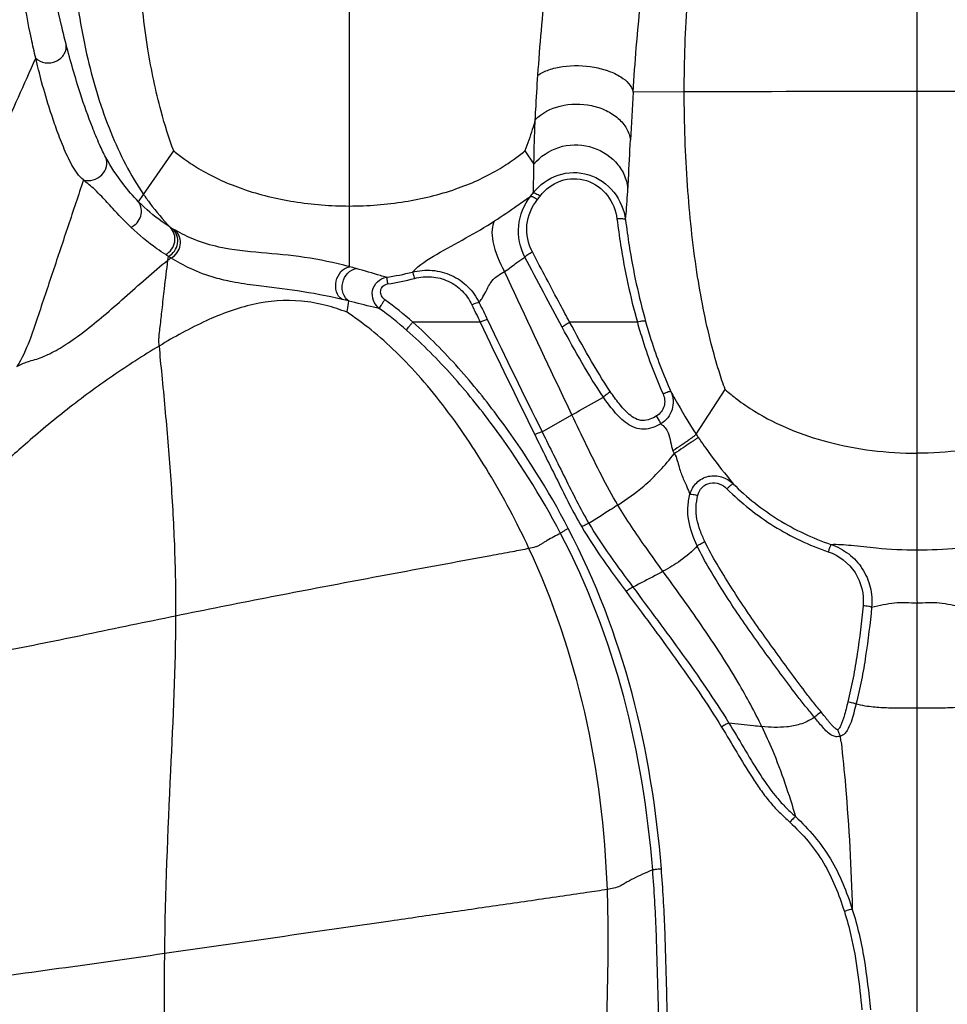
# Model space of a CAD drawing. Units: millimetres. Extents: x 0 to 297, y 0 to 210.
# Drawn here: x 63 to 68, y 159 to 164 of the extents above; entities that cross this region are included whole.
import ezdxf

# ---------------------------------------------------------------- set-up
doc = ezdxf.new("R2010")
doc.units = ezdxf.units.MM
doc.header["$LTSCALE"] = 16.335
doc.layers.add('DTM_AXIS', color=7, linetype='CONTINUOUS')

msp = doc.modelspace()

# ---------------------------------------------------------------- linework, layer by layer
at = {"layer": 'DTM_AXIS', "color": 7, "linetype": 'Continuous'}
for p, q in [((67.85536, 161.33381), (67.85533, 167.5463)), ((64.60243, 162.95633), (64.60243, 167.25171)), ((66.5217, 163.9575), (66.22837, 163.95674)), ((63.42373, 163.36995), (63.59645, 163.61979)), ((65.6084, 163.61979), (65.66025, 163.54392)), ((63.39463, 163.32895), (63.42373, 163.36995)), ((63.56279, 162.99308), (63.5658, 163.01563)), ((65.35181, 162.63879), (64.9657, 162.63879)), ((66.2527, 162.63879), (65.86479, 162.63879)), ((66.58954, 161.9971), (66.75619, 162.25256)), ((65.70738, 162.0097), (65.87807, 162.10751)), ((67.85536, 157.48463), (67.85536, 161.03109))]:
    msp.add_line(p, q, dxfattribs=at)
for centre, radius, start, end in [((86.30683, 162.70647), 20.11735, 176.436845, 177.220016), ((67.94805, -220.32023), 384.28038, 90.0138197, 90.2126672), ((67.76267, -220.32023), 384.28038, 89.7873328, 89.9861803), ((64.63651, 164.1614), 1.28559, 321.40916, 322.51902), ((64.6317, 164.17623), 1.34029, 321.45442, 322.56195), ((64.05576, 163.95365), 0.908, 238.12408, 239.23372), ((64.05684, 163.95547), 0.91012, 239.23382, 240.29282), ((64.98623, 165.26334), 2.65892, 237.30244, 237.70935), ((64.08161, 162.28609), 0.87694, 124.80917, 126.2727), ((64.59304, 164.63992), 1.92186, 237.68982, 238.2249), ((63.74498, 159.718), 3.34993, 74.46271, 75.16953), ((64.61047, 164.30054), 1.41944, 278.25599, 284.40734), ((64.61031, 164.30703), 1.46439, 278.29868, 284.46451), ((63.44544, 158.028), 4.87023, 76.2958, 76.76156), ((112.30443, 185.06134), 52.03191, 205.406068, 205.52713), ((111.75288, 184.91535), 51.42773, 205.530772, 205.652793), ((115.50685, 186.60412), 55.58656, 205.539626, 206.278226), ((118.07104, 187.96251), 58.4423, 205.6641402, 206.3642263), ((68.26959, 163.09243), 2.00558, 213.10271, 213.73508), ((60.1442, 159.39046), 7.32497, 6.617677, 6.870692)]:
    msp.add_arc(centre, radius, start, end, dxfattribs=at)
for points, knots in [([(66.5217, 163.9575), (66.5217, 164.13577), (66.5335, 164.47871), (66.58394, 164.95712), (66.65185, 165.30731), (66.71476, 165.52668), (66.74339, 165.61234), (66.75619, 165.64673)], [0, 0, 0, 0, 0.3122294, 0.6004284, 0.8418799, 0.9357293, 1, 1, 1, 1]), ([(63.00025, 165.0958), (63.00025, 164.93432), (63.01646, 164.61578), (63.09144, 164.15519), (63.21893, 163.73423), (63.34773, 163.48083), (63.42373, 163.36995)], [0, 0, 0, 0, 0.2691628, 0.5305157, 0.7759416, 1, 1, 1, 1]), ([(63.59645, 163.61979), (63.56765, 163.69385), (63.50794, 163.88582), (63.43871, 164.224), (63.3928, 164.64225), (63.38181, 164.94148), (63.38181, 165.09656)], [0, 0, 0, 0, 0.1590032, 0.4013993, 0.6896789, 1, 1, 1, 1]), ([(65.68298, 164.05347), (65.69483, 164.22455), (65.72463, 164.57322), (65.76851, 164.92058), (65.79741, 165.09663)], [0, 0, 0, 0, 0.4901112, 1, 1, 1, 1]), ([(66.22837, 163.95674), (66.23376, 164.04163), (66.25962, 164.40075), (66.30129, 164.75933), (66.3518, 165.0297)], [0, 0, 0, 0, 0.2362248, 1, 1, 1, 1]), ([(62.9793, 164.23105), (62.97008, 164.2666), (62.93962, 164.38873), (62.9129, 164.51177), (62.89555, 164.5992)], [0, 0, 0, 0, 0.2917644, 1, 1, 1, 1]), ([(62.80506, 164.15081), (62.79631, 164.18781), (62.768, 164.31409), (62.74454, 164.44143), (62.73009, 164.53167)], [0, 0, 0, 0, 0.2937813, 1, 1, 1, 1]), ([(62.80506, 164.15081), (62.81923, 164.13671), (62.85989, 164.11841), (62.91391, 164.12719), (62.94976, 164.15035), (62.9759, 164.18087), (62.9827, 164.21246), (62.9793, 164.23105)], [0, 0, 0, 0, 0.2466562, 0.5093302, 0.6404819, 0.7667804, 1, 1, 1, 1]), ([(63.20676, 163.5818), (63.19379, 163.60597), (63.16688, 163.66326), (63.11707, 163.78423), (63.05014, 163.97523), (63.00415, 164.13534), (62.9793, 164.23105)], [0, 0, 0, 0, 0.1194513, 0.2752424, 0.569489, 1, 1, 1, 1]), ([(62.38004, 163.27433), (62.44321, 163.32561), (62.49145, 163.44659), (62.55772, 163.59321), (62.62363, 163.74232), (62.70612, 163.92783), (62.77208, 164.07651), (62.80506, 164.15081)], [0, 0, 0, 0, 0.2501591, 0.3751326, 0.5001061, 0.750053, 1, 1, 1, 1]), ([(63.07875, 163.45336), (63.06518, 163.46467), (63.04021, 163.49133), (63.00146, 163.55569), (62.96269, 163.64312), (62.92263, 163.74752), (62.88056, 163.87148), (62.84126, 164.00479), (62.81572, 164.10575), (62.80506, 164.15081)], [0, 0, 0, 0, 0.0700402, 0.1433226, 0.2971028, 0.4488206, 0.5869446, 0.8162953, 1, 1, 1, 1]), ([(65.68298, 164.05347), (65.7021, 164.06662), (65.74865, 164.08801), (65.85702, 164.11204), (65.97539, 164.10918), (66.08726, 164.08025), (66.16954, 164.04301), (66.22171, 163.99336), (66.22837, 163.95674)], [0, 0, 0, 0, 0.1147154, 0.2495958, 0.5467525, 0.6896577, 0.8159859, 1, 1, 1, 1]), ([(65.66797, 163.79827), (65.66887, 163.81751), (65.67308, 163.90262), (65.67842, 163.98767), (65.68298, 164.05347)], [0, 0, 0, 0, 0.2260127, 1, 1, 1, 1]), ([(66.75619, 162.25256), (66.74337, 162.28737), (66.71474, 162.37412), (66.65184, 162.59632), (66.58402, 162.95058), (66.53362, 163.43311), (66.5217, 163.77848), (66.5217, 163.9575)], [0, 0, 0, 0, 0.0643899, 0.1585023, 0.4007207, 0.6892356, 1, 1, 1, 1]), ([(65.66797, 163.79827), (65.70543, 163.83737), (65.81369, 163.89145), (65.96174, 163.89234), (66.07371, 163.85528), (66.14366, 163.81041), (66.19361, 163.75185), (66.21021, 163.70507), (66.21316, 163.68218)], [0, 0, 0, 0, 0.246921, 0.520548, 0.6548842, 0.7803429, 0.8947823, 1, 1, 1, 1]), ([(65.66797, 163.79827), (65.66252, 163.7794), (65.64434, 163.71937), (65.62402, 163.65995), (65.6084, 163.61979)], [0, 0, 0, 0, 0.3130114, 1, 1, 1, 1]), ([(65.66025, 163.54392), (65.66093, 163.57889), (65.66205, 163.66371), (65.66561, 163.74847), (65.66797, 163.79827)], [0, 0, 0, 0, 0.4122464, 1, 1, 1, 1]), ([(65.66025, 163.54392), (65.69608, 163.5885), (65.79933, 163.65684), (65.98148, 163.66118), (66.11439, 163.58397), (66.17921, 163.48827), (66.19535, 163.43322), (66.19881, 163.40557)], [0, 0, 0, 0, 0.2486615, 0.5040604, 0.7555038, 0.8788208, 1, 1, 1, 1]), ([(66.19881, 163.40557), (66.19989, 163.42324), (66.20528, 163.51541), (66.2095, 163.60764), (66.21316, 163.68218)], [0, 0, 0, 0, 0.1917474, 1, 1, 1, 1]), ([(63.07875, 163.45336), (63.09662, 163.44843), (63.13648, 163.44949), (63.18662, 163.479), (63.21612, 163.52802), (63.21358, 163.5662), (63.20676, 163.5818)], [0, 0, 0, 0, 0.2538647, 0.5159239, 0.7669506, 1, 1, 1, 1]), ([(63.39463, 163.32895), (63.36297, 163.36112), (63.29409, 163.44094), (63.23519, 163.52884), (63.20676, 163.5818)], [0, 0, 0, 0, 0.4288232, 1, 1, 1, 1]), ([(63.59645, 163.61979), (63.61643, 163.60296), (63.66648, 163.56501), (63.7934, 163.48238), (64.00097, 163.38976), (64.28924, 163.3205), (64.49622, 163.30421), (64.60243, 163.30421)], [0, 0, 0, 0, 0.0729888, 0.1752577, 0.422715, 0.703266, 1, 1, 1, 1]), ([(64.60243, 163.30421), (64.70863, 163.30421), (64.91562, 163.3205), (65.20388, 163.38976), (65.41145, 163.48238), (65.53838, 163.56501), (65.58843, 163.60296), (65.6084, 163.61979)], [0, 0, 0, 0, 0.296734, 0.577285, 0.8247423, 0.9270112, 1, 1, 1, 1]), ([(65.6567, 163.37912), (65.65706, 163.38958), (65.65866, 163.44451), (65.65939, 163.49945), (65.66025, 163.54392)], [0, 0, 0, 0, 0.190465, 1, 1, 1, 1]), ([(65.6567, 163.37912), (65.69247, 163.42505), (65.79273, 163.49923), (65.97977, 163.50165), (66.13108, 163.39474), (66.17744, 163.28113), (66.18489, 163.22379)], [0, 0, 0, 0, 0.2500351, 0.5014023, 0.7516543, 1, 1, 1, 1]), ([(63.07875, 163.45336), (63.04949, 163.36573), (62.99093, 163.19047), (62.90328, 162.92753), (62.8294, 162.7076), (62.76884, 162.52333), (62.72581, 162.43054), (62.69752, 162.38407)], [0, 0, 0, 0, 0.2439145, 0.4878289, 0.7317434, 0.8563687, 1, 1, 1, 1]), ([(63.35093, 163.18255), (63.31429, 163.21739), (63.25853, 163.27623), (63.19155, 163.35023), (63.13727, 163.40573), (63.10038, 163.4352), (63.07875, 163.45336)], [0, 0, 0, 0, 0.3946513, 0.6321233, 0.7794522, 1, 1, 1, 1]), ([(65.69591, 163.36146), (65.72559, 163.40022), (65.80908, 163.4638), (65.9671, 163.46567), (66.09237, 163.37321), (66.12977, 163.27799), (66.13582, 163.23016)], [0, 0, 0, 0, 0.2499507, 0.5027182, 0.7531894, 1, 1, 1, 1]), ([(63.42373, 163.36995), (63.43538, 163.35296), (63.48229, 163.28742), (63.5346, 163.22573), (63.57626, 163.18258)], [0, 0, 0, 0, 0.2556642, 1, 1, 1, 1]), ([(65.43489, 163.21846), (65.47882, 163.24654), (65.54695, 163.29461), (65.61501, 163.34277), (65.64135, 163.35951)], [0, 0, 0, 0, 0.6255418, 1, 1, 1, 1]), ([(65.60841, 163.01131), (65.58049, 163.06564), (65.5539, 163.19234), (65.60366, 163.31209), (65.64135, 163.35951)], [0, 0, 0, 0, 0.502098, 1, 1, 1, 1]), ([(65.64135, 163.35951), (65.64302, 163.36029), (65.64846, 163.35937), (65.66156, 163.3539), (65.67235, 163.3467), (65.67996, 163.34105)], [0, 0, 0, 0, 0.127149, 0.3466974, 1, 1, 1, 1]), ([(65.6567, 163.37912), (65.65836, 163.37996), (65.66386, 163.3792), (65.67717, 163.374), (65.68816, 163.36699), (65.69591, 163.36146)], [0, 0, 0, 0, 0.1278229, 0.3475094, 1, 1, 1, 1]), ([(66.18489, 163.22379), (66.18605, 163.23514), (66.19174, 163.29564), (66.19579, 163.35629), (66.19881, 163.40557)], [0, 0, 0, 0, 0.1876235, 1, 1, 1, 1]), ([(63.35093, 163.18255), (63.36414, 163.1885), (63.38827, 163.20635), (63.40986, 163.24537), (63.41327, 163.28955), (63.40256, 163.3172), (63.39463, 163.32895)], [0, 0, 0, 0, 0.2522449, 0.5039375, 0.7532374, 1, 1, 1, 1]), ([(63.57626, 163.18258), (63.56048, 163.19239), (63.49566, 163.23556), (63.43621, 163.2867), (63.39463, 163.32895)], [0, 0, 0, 0, 0.2386526, 1, 1, 1, 1]), ([(65.65127, 163.04112), (65.6268, 163.08754), (65.60372, 163.19708), (65.6473, 163.30004), (65.67996, 163.34105)], [0, 0, 0, 0, 0.5001999, 1, 1, 1, 1]), ([(64.96365, 162.92574), (65.00227, 162.96808), (65.16438, 163.06488), (65.3272, 163.14959), (65.43489, 163.21846)], [0, 0, 0, 0, 0.3095307, 1, 1, 1, 1]), ([(65.43489, 163.21846), (65.42569, 163.20405), (65.41649, 163.16303), (65.42793, 163.06188), (65.46183, 162.98256), (65.49111, 162.92876)], [0, 0, 0, 0, 0.1686626, 0.3958284, 1, 1, 1, 1]), ([(66.18489, 163.22379), (66.1843, 163.22581), (66.1785, 163.22918), (66.16225, 163.23199), (66.14691, 163.23145), (66.13582, 163.23016)], [0, 0, 0, 0, 0.1235086, 0.3426101, 1, 1, 1, 1]), ([(66.13582, 163.23016), (66.14209, 163.18055), (66.17041, 162.98154), (66.21203, 162.78424), (66.2527, 162.63879)], [0, 0, 0, 0, 0.2487348, 1, 1, 1, 1]), ([(66.18489, 163.22379), (66.19109, 163.175), (66.21908, 162.97923), (66.2602, 162.78518), (66.30041, 162.64215)], [0, 0, 0, 0, 0.2487303, 1, 1, 1, 1]), ([(63.54987, 163.02577), (63.53294, 163.03665), (63.46262, 163.08355), (63.39758, 163.13818), (63.35093, 163.18255)], [0, 0, 0, 0, 0.2381153, 1, 1, 1, 1]), ([(63.54987, 163.02577), (63.56326, 163.03303), (63.58704, 163.05403), (63.60507, 163.09758), (63.60237, 163.14446), (63.5866, 163.17169), (63.57626, 163.18258)], [0, 0, 0, 0, 0.2512472, 0.50262, 0.7523653, 1, 1, 1, 1]), ([(63.5658, 163.01563), (63.57929, 163.02293), (63.60321, 163.04414), (63.62116, 163.08812), (63.61805, 163.13534), (63.60184, 163.16261), (63.59128, 163.17344)], [0, 0, 0, 0, 0.2511793, 0.5025526, 0.7523353, 1, 1, 1, 1]), ([(63.58101, 163.0061), (63.59462, 163.01343), (63.61876, 163.03482), (63.63671, 163.07924), (63.63324, 163.12685), (63.61659, 163.15418), (63.60582, 163.16497)], [0, 0, 0, 0, 0.2511169, 0.5025035, 0.7523242, 1, 1, 1, 1]), ([(64.60243, 162.95633), (64.51756, 162.97877), (64.3499, 163.01421), (64.09872, 163.03634), (63.8854, 163.0561), (63.72111, 163.10564), (63.64073, 163.14505), (63.60582, 163.16497)], [0, 0, 0, 0, 0.25709, 0.5001937, 0.738722, 0.8822826, 1, 1, 1, 1]), ([(65.60841, 163.01131), (65.6127, 163.01713), (65.62713, 163.02772), (65.64208, 163.03657), (65.65127, 163.04112)], [0, 0, 0, 0, 0.4133346, 1, 1, 1, 1]), ([(65.86479, 162.63879), (65.84667, 162.67226), (65.77487, 162.80604), (65.70432, 162.94048), (65.65127, 163.04112)], [0, 0, 0, 0, 0.2506513, 1, 1, 1, 1]), ([(62.69752, 162.38407), (62.71682, 162.39519), (62.75043, 162.41129), (62.80056, 162.42344), (62.84319, 162.43848), (62.90431, 162.46587), (62.98605, 162.51417), (63.08898, 162.58824), (63.19946, 162.67863), (63.31638, 162.781), (63.43651, 162.88903), (63.51906, 162.961), (63.56279, 162.99308)], [0, 0, 0, 0, 0.062607, 0.1036411, 0.1447594, 0.1894913, 0.2916843, 0.4108882, 0.545674, 0.6927546, 0.847575, 1, 1, 1, 1]), ([(63.51251, 162.50196), (63.51165, 162.51617), (63.51046, 162.53861), (63.51393, 162.57556), (63.52055, 162.63059), (63.53013, 162.71765), (63.54447, 162.84446), (63.55562, 162.93883), (63.56279, 162.99308)], [0, 0, 0, 0, 0.0864629, 0.1359415, 0.225111, 0.4230705, 0.6677036, 1, 1, 1, 1]), ([(64.56074, 162.76881), (64.47618, 162.78867), (64.31285, 162.82029), (64.10137, 162.84271), (63.94378, 162.86556), (63.81666, 162.89499), (63.69788, 162.93866), (63.61683, 162.98392), (63.58101, 163.0061)], [0, 0, 0, 0, 0.2565574, 0.4905392, 0.628063, 0.7265546, 0.8755457, 1, 1, 1, 1]), ([(65.49111, 162.92876), (65.50482, 162.93659), (65.52892, 162.95355), (65.56555, 162.98431), (65.59244, 163.00198), (65.60841, 163.01131)], [0, 0, 0, 0, 0.3300667, 0.613294, 1, 1, 1, 1]), ([(64.56074, 162.76881), (64.5297, 162.78825), (64.50712, 162.87906), (64.56559, 162.95041), (64.60243, 162.95633)], [0, 0, 0, 0, 0.4953845, 1, 1, 1, 1]), ([(64.59924, 162.75958), (64.58392, 162.76956), (64.56628, 162.7952), (64.55996, 162.83378), (64.56401, 162.87508), (64.58741, 162.92137), (64.62395, 162.94276), (64.64231, 162.94551)], [0, 0, 0, 0, 0.2346084, 0.3642207, 0.4984029, 0.7617945, 1, 1, 1, 1]), ([(64.81429, 162.89581), (64.80287, 162.89905), (64.74553, 162.91559), (64.68836, 162.93271), (64.64231, 162.94551)], [0, 0, 0, 0, 0.1990636, 1, 1, 1, 1]), ([(64.96365, 162.92574), (65.00058, 162.93503), (65.07798, 162.94186), (65.19045, 162.91282), (65.28562, 162.84689), (65.33028, 162.78402), (65.34687, 162.75022)], [0, 0, 0, 0, 0.2513551, 0.5020577, 0.7515333, 1, 1, 1, 1]), ([(64.96365, 162.92574), (64.96462, 162.92468), (64.96617, 162.92057), (64.97072, 162.90861), (64.97379, 162.89743), (64.97608, 162.88906)], [0, 0, 0, 0, 0.1113237, 0.3291003, 1, 1, 1, 1]), ([(65.34687, 162.75022), (65.35215, 162.7585), (65.36523, 162.77889), (65.38969, 162.81995), (65.41678, 162.88436), (65.46509, 162.91388), (65.49111, 162.92876)], [0, 0, 0, 0, 0.1259419, 0.3107526, 0.615338, 1, 1, 1, 1]), ([(65.87807, 162.10751), (65.8513, 162.16358), (65.72155, 162.43697), (65.5931, 162.71097), (65.49111, 162.92876)], [0, 0, 0, 0, 0.205297, 1, 1, 1, 1]), ([(64.77585, 162.71594), (64.76038, 162.72759), (64.73552, 162.76022), (64.72998, 162.82087), (64.75873, 162.87464), (64.79551, 162.89277), (64.81429, 162.89581)], [0, 0, 0, 0, 0.2520691, 0.5034208, 0.7522778, 1, 1, 1, 1]), ([(64.80581, 162.76672), (64.79776, 162.77251), (64.78441, 162.78828), (64.77896, 162.81883), (64.79254, 162.84744), (64.81186, 162.85654), (64.82167, 162.85797)], [0, 0, 0, 0, 0.251747, 0.5002246, 0.7481295, 1, 1, 1, 1]), ([(64.81429, 162.89581), (64.81621, 162.89205), (64.81765, 162.87893), (64.82034, 162.86651), (64.82167, 162.85797)], [0, 0, 0, 0, 0.3279847, 1, 1, 1, 1]), ([(64.97608, 162.88906), (65.00784, 162.89726), (65.07448, 162.90365), (65.17152, 162.87897), (65.25308, 162.82171), (65.29069, 162.76719), (65.30453, 162.73805)], [0, 0, 0, 0, 0.2516685, 0.5029683, 0.7524904, 1, 1, 1, 1]), ([(64.58943, 162.69578), (64.54991, 162.71006), (64.46463, 162.73889), (64.28455, 162.77188), (64.04531, 162.75201), (63.77217, 162.65033), (63.59969, 162.55418), (63.51251, 162.50196)], [0, 0, 0, 0, 0.1107828, 0.2369222, 0.4803053, 0.7320748, 1, 1, 1, 1]), ([(64.58943, 162.69578), (64.58996, 162.70023), (64.59277, 162.72156), (64.59649, 162.74277), (64.59924, 162.75958)], [0, 0, 0, 0, 0.2081023, 1, 1, 1, 1]), ([(64.77585, 162.71594), (64.76406, 162.7187), (64.70509, 162.73285), (64.64639, 162.74809), (64.59924, 162.75958)], [0, 0, 0, 0, 0.1996923, 1, 1, 1, 1]), ([(64.77585, 162.71594), (64.7755, 162.71821), (64.77893, 162.72483), (64.78465, 162.73606), (64.79435, 162.75083), (64.80176, 162.76132), (64.80581, 162.76672)], [0, 0, 0, 0, 0.1162529, 0.3472063, 0.6584212, 1, 1, 1, 1]), ([(65.34687, 162.75022), (65.34148, 162.75138), (65.3265, 162.74676), (65.31296, 162.74188), (65.30453, 162.73805)], [0, 0, 0, 0, 0.3732341, 1, 1, 1, 1]), ([(65.63176, 161.34212), (65.56256, 161.49109), (65.41175, 161.77551), (65.19078, 162.1036), (65.00031, 162.33446), (64.85803, 162.483), (64.72134, 162.60244), (64.62972, 162.66783), (64.58943, 162.69578)], [0, 0, 0, 0, 0.2852627, 0.5579839, 0.6853425, 0.8046632, 0.9148431, 1, 1, 1, 1]), ([(64.932, 162.59163), (64.9317, 162.59384), (64.93557, 162.60014), (64.94205, 162.61057), (64.95291, 162.62423), (64.96119, 162.63385), (64.9657, 162.63879)], [0, 0, 0, 0, 0.1150541, 0.3446535, 0.6559306, 1, 1, 1, 1]), ([(65.85693, 161.45719), (65.74226, 161.67705), (65.54353, 161.9937), (65.23261, 162.37992), (65.05861, 162.5571), (64.9657, 162.63879)], [0, 0, 0, 0, 0.5004217, 0.7503158, 1, 1, 1, 1]), ([(65.39418, 162.65144), (65.38876, 162.65248), (65.37383, 162.64764), (65.36026, 162.64267), (65.35181, 162.63879)], [0, 0, 0, 0, 0.3722767, 1, 1, 1, 1]), ([(65.82218, 162.60923), (65.82647, 162.61481), (65.84092, 162.6251), (65.85564, 162.63404), (65.86479, 162.63879)], [0, 0, 0, 0, 0.405674, 1, 1, 1, 1]), ([(66.09745, 162.24139), (66.05407, 162.30488), (65.97544, 162.437), (65.90128, 162.57139), (65.86479, 162.63879)], [0, 0, 0, 0, 0.5007941, 1, 1, 1, 1]), ([(66.30041, 162.64215), (66.2996, 162.64376), (66.2934, 162.64513), (66.28363, 162.64485), (66.26899, 162.64278), (66.2584, 162.64032), (66.2527, 162.63879)], [0, 0, 0, 0, 0.1108921, 0.3281175, 0.6373948, 1, 1, 1, 1]), ([(66.2527, 162.63879), (66.26248, 162.60382), (66.30393, 162.46417), (66.35497, 162.32722), (66.4, 162.22755)], [0, 0, 0, 0, 0.2492608, 1, 1, 1, 1]), ([(66.30041, 162.64215), (66.31003, 162.60793), (66.35079, 162.47131), (66.40094, 162.33735), (66.44517, 162.23988)], [0, 0, 0, 0, 0.2492571, 1, 1, 1, 1]), ([(65.81247, 161.42883), (65.69916, 161.64535), (65.50279, 161.95709), (65.19563, 162.33711), (65.02377, 162.51135), (64.932, 162.59163)], [0, 0, 0, 0, 0.5004189, 0.7503133, 1, 1, 1, 1]), ([(66.05818, 162.20957), (66.01412, 162.2733), (65.93423, 162.40609), (65.85912, 162.54135), (65.82218, 162.60923)], [0, 0, 0, 0, 0.5006495, 1, 1, 1, 1]), ([(63.51251, 162.50196), (63.42137, 162.44736), (63.2417, 162.33145), (62.98552, 162.14293), (62.75742, 161.9525), (62.61695, 161.82517), (62.55296, 161.76869)], [0, 0, 0, 0, 0.2634724, 0.5298337, 0.7883244, 1, 1, 1, 1]), ([(63.51251, 162.50196), (63.51584, 162.44662), (63.52854, 162.32787), (63.54553, 162.14504), (63.56265, 161.95278), (63.58295, 161.69253), (63.60223, 161.35983), (63.6075, 161.09139), (63.60706, 160.95496)], [0, 0, 0, 0, 0.1072659, 0.2309521, 0.3553155, 0.4807054, 0.7360203, 1, 1, 1, 1]), ([(66.05818, 162.20957), (66.06254, 162.21499), (66.07564, 162.2259), (66.08918, 162.23589), (66.09745, 162.24139)], [0, 0, 0, 0, 0.4119735, 1, 1, 1, 1]), ([(66.36332, 162.10155), (66.33904, 162.08706), (66.29678, 162.0672), (66.2402, 162.08401), (66.20566, 162.10967), (66.17526, 162.13981), (66.13847, 162.18328), (66.11348, 162.21792), (66.09745, 162.24139)], [0, 0, 0, 0, 0.2487964, 0.3738764, 0.4993342, 0.6247024, 0.749931, 1, 1, 1, 1]), ([(66.4, 162.22755), (66.40964, 162.20623), (66.41511, 162.1552), (66.38346, 162.11357), (66.36332, 162.10155)], [0, 0, 0, 0, 0.4994995, 1, 1, 1, 1]), ([(66.44517, 162.23988), (66.45906, 162.20895), (66.46454, 162.13352), (66.41697, 162.07466), (66.38742, 162.05664)], [0, 0, 0, 0, 0.4948401, 1, 1, 1, 1]), ([(66.44517, 162.23988), (66.44416, 162.24114), (66.43805, 162.24057), (66.42906, 162.23863), (66.41523, 162.23393), (66.40534, 162.2299), (66.4, 162.22755)], [0, 0, 0, 0, 0.10205, 0.3185261, 0.6311941, 1, 1, 1, 1]), ([(66.44517, 162.23988), (66.45285, 162.22633), (66.49945, 162.14452), (66.54661, 162.06292), (66.58954, 161.9971)], [0, 0, 0, 0, 0.1654038, 1, 1, 1, 1]), ([(66.75619, 162.25256), (66.77796, 162.23317), (66.83252, 162.18945), (67.01494, 162.06389), (67.35868, 161.92675), (67.68336, 161.88822), (67.85536, 161.88822)], [0, 0, 0, 0, 0.0741516, 0.1776111, 0.5625483, 1, 1, 1, 1]), ([(68.95454, 162.25256), (68.93276, 162.23317), (68.8782, 162.18945), (68.69578, 162.06389), (68.35205, 161.92675), (68.02736, 161.88822), (67.85536, 161.88822)], [0, 0, 0, 0, 0.0741516, 0.1776111, 0.5625483, 1, 1, 1, 1]), ([(65.87807, 162.10751), (65.89276, 162.11595), (65.95256, 162.15039), (66.01253, 162.18454), (66.05818, 162.20957)], [0, 0, 0, 0, 0.2455093, 1, 1, 1, 1]), ([(66.38742, 162.05664), (66.35797, 162.03967), (66.30742, 162.01963), (66.23851, 162.03108), (66.1929, 162.056), (66.15397, 162.08965), (66.10797, 162.14019), (66.07758, 162.18151), (66.05818, 162.20957)], [0, 0, 0, 0, 0.248959, 0.3745488, 0.4998903, 0.6250356, 0.7501125, 1, 1, 1, 1]), ([(66.14079, 161.59098), (66.10817, 161.64579), (66.01671, 161.81615), (65.93383, 161.99071), (65.87807, 162.10751)], [0, 0, 0, 0, 0.3301035, 1, 1, 1, 1]), ([(66.38742, 162.05664), (66.38629, 162.05947), (66.3791, 162.07489), (66.37059, 162.08965), (66.36332, 162.10155)], [0, 0, 0, 0, 0.179355, 1, 1, 1, 1]), ([(65.70738, 162.0097), (65.70179, 162.00982), (65.68726, 162.00397), (65.67348, 161.9984), (65.6649, 161.99426)], [0, 0, 0, 0, 0.3696287, 1, 1, 1, 1]), ([(65.70738, 162.0097), (65.75084, 161.92184), (65.8384, 161.74627), (65.92595, 161.57039), (65.97537, 161.4855)], [0, 0, 0, 0, 0.4994745, 1, 1, 1, 1]), ([(66.38742, 162.05664), (66.4052, 162.04343), (66.44426, 161.996), (66.44321, 161.93472), (66.45677, 161.90181)], [0, 0, 0, 0, 0.3836146, 1, 1, 1, 1]), ([(65.6649, 161.99426), (65.70854, 161.90568), (65.79643, 161.7287), (65.88427, 161.55139), (65.93386, 161.46579)], [0, 0, 0, 0, 0.4995402, 1, 1, 1, 1]), ([(66.58954, 161.9971), (66.58931, 161.99556), (66.58493, 161.99203), (66.57773, 161.98528), (66.56498, 161.97578), (66.54864, 161.96373), (66.52868, 161.94974), (66.49786, 161.92865), (66.47351, 161.91261), (66.45677, 161.90181)], [0, 0, 0, 0, 0.0285679, 0.0922142, 0.1890655, 0.3153896, 0.4660169, 0.6349503, 1, 1, 1, 1]), ([(66.60173, 161.97862), (66.6007, 161.97753), (66.59645, 161.97479), (66.58816, 161.96864), (66.57503, 161.95971), (66.55028, 161.94271), (66.51312, 161.91765), (66.48171, 161.8966), (66.46496, 161.88543)], [0, 0, 0, 0, 0.0271998, 0.0906457, 0.1877605, 0.3145784, 0.6351103, 1, 1, 1, 1]), ([(66.60173, 161.97862), (66.62426, 161.94489), (66.68867, 161.85474), (66.75739, 161.76785), (66.80141, 161.71319)], [0, 0, 0, 0, 0.3662638, 1, 1, 1, 1]), ([(66.14079, 161.59098), (66.19223, 161.62452), (66.31304, 161.70867), (66.41181, 161.81889), (66.46496, 161.88543)], [0, 0, 0, 0, 0.4189544, 1, 1, 1, 1]), ([(66.46496, 161.88543), (66.47955, 161.86149), (66.48866, 161.80998), (66.51357, 161.7469), (66.53605, 161.69678), (66.54836, 161.6671), (66.55397, 161.65323)], [0, 0, 0, 0, 0.3381213, 0.6124423, 0.8196364, 1, 1, 1, 1]), ([(66.55397, 161.65323), (66.56088, 161.67779), (66.58766, 161.72436), (66.65822, 161.76262), (66.7379, 161.75872), (66.78322, 161.73101), (66.80141, 161.71319)], [0, 0, 0, 0, 0.2506056, 0.5002651, 0.7497696, 1, 1, 1, 1]), ([(66.59931, 161.64669), (66.6033, 161.66357), (66.62018, 161.69635), (66.66937, 161.72215), (66.72385, 161.71628), (66.75409, 161.69643), (66.76646, 161.6841)], [0, 0, 0, 0, 0.2491822, 0.49856, 0.7491114, 1, 1, 1, 1]), ([(66.80141, 161.71319), (66.80007, 161.71364), (66.7957, 161.70987), (66.78851, 161.70498), (66.77808, 161.69527), (66.77052, 161.68812), (66.76646, 161.6841)], [0, 0, 0, 0, 0.0931612, 0.3091455, 0.625004, 1, 1, 1, 1]), ([(66.76646, 161.6841), (66.84757, 161.60332), (67.02847, 161.4591), (67.2378, 161.36037), (67.34637, 161.32351)], [0, 0, 0, 0, 0.499612, 1, 1, 1, 1]), ([(66.80141, 161.71319), (66.87991, 161.63526), (67.05493, 161.49613), (67.25732, 161.40095), (67.36227, 161.36541)], [0, 0, 0, 0, 0.4995782, 1, 1, 1, 1]), ([(66.59599, 161.35713), (66.5745, 161.40323), (66.54636, 161.47566), (66.53989, 161.57802), (66.54812, 161.62853), (66.55397, 161.65323)], [0, 0, 0, 0, 0.5002367, 0.7503083, 1, 1, 1, 1]), ([(66.55397, 161.65323), (66.55994, 161.65381), (66.57529, 161.65158), (66.59025, 161.6488), (66.59931, 161.64669)], [0, 0, 0, 0, 0.3919576, 1, 1, 1, 1]), ([(66.6398, 161.38172), (66.63004, 161.4024), (66.61192, 161.44441), (66.59213, 161.51029), (66.5867, 161.57916), (66.59406, 161.62451), (66.59931, 161.64669)], [0, 0, 0, 0, 0.2505106, 0.5006438, 0.7503151, 1, 1, 1, 1]), ([(66.14079, 161.59098), (66.12653, 161.58168), (66.07163, 161.54615), (66.01637, 161.51118), (65.97537, 161.4855)], [0, 0, 0, 0, 0.2602462, 1, 1, 1, 1]), ([(66.39976, 161.21148), (66.36712, 161.25648), (66.27751, 161.38066), (66.19069, 161.50712), (66.14079, 161.59098)], [0, 0, 0, 0, 0.3629215, 1, 1, 1, 1]), ([(65.81247, 161.42883), (65.81298, 161.43065), (65.81839, 161.43422), (65.82715, 161.44072), (65.84104, 161.44867), (65.85135, 161.45431), (65.85693, 161.45719)], [0, 0, 0, 0, 0.1069349, 0.3312639, 0.6442961, 1, 1, 1, 1]), ([(66.39036, 159.50786), (66.36324, 159.84567), (66.2569, 160.51841), (66.01334, 161.15728), (65.85693, 161.45719)], [0, 0, 0, 0, 0.5004789, 1, 1, 1, 1]), ([(65.97537, 161.4855), (65.96988, 161.48487), (65.95593, 161.47737), (65.94237, 161.47067), (65.93386, 161.46579)], [0, 0, 0, 0, 0.3604795, 1, 1, 1, 1]), ([(65.93386, 161.46579), (65.97139, 161.401), (66.05488, 161.27628), (66.14392, 161.15581), (66.18856, 161.09558)], [0, 0, 0, 0, 0.4996837, 1, 1, 1, 1]), ([(65.97537, 161.4855), (66.01255, 161.42164), (66.09523, 161.29876), (66.18326, 161.18001), (66.22739, 161.12063)], [0, 0, 0, 0, 0.499704, 1, 1, 1, 1]), ([(65.81247, 161.42883), (65.78646, 161.41611), (65.75516, 161.39928), (65.71926, 161.3777), (65.70258, 161.3677), (65.68671, 161.35686), (65.66239, 161.34902), (65.6441, 161.34482), (65.63176, 161.34212)], [0, 0, 0, 0, 0.4306099, 0.5279725, 0.6228981, 0.7202264, 0.8120083, 1, 1, 1, 1]), ([(66.34064, 159.5006), (66.31381, 159.83479), (66.20884, 160.50035), (65.96761, 161.13236), (65.81247, 161.42883)], [0, 0, 0, 0, 0.5004915, 1, 1, 1, 1]), ([(66.59599, 161.35713), (66.6007, 161.3615), (66.61568, 161.36958), (66.63043, 161.37734), (66.6398, 161.38172)], [0, 0, 0, 0, 0.3834835, 1, 1, 1, 1]), ([(67.30532, 160.40699), (67.28987, 160.4262), (67.25836, 160.46413), (67.19826, 160.54229), (67.12481, 160.64123), (67.03775, 160.76071), (66.95127, 160.88057), (66.86734, 161.00219), (66.78631, 161.12568), (66.70865, 161.25117), (66.66078, 161.33728), (66.6398, 161.38172)], [0, 0, 0, 0, 0.0625721, 0.1251358, 0.2502444, 0.3753283, 0.500382, 0.6253928, 0.7503514, 0.8752398, 1, 1, 1, 1]), ([(65.63176, 161.34212), (65.60039, 161.33527), (65.52754, 161.32144), (65.36872, 161.29219), (65.15548, 161.25302), (64.89764, 161.20524), (64.55359, 161.14083), (64.12315, 161.05855), (63.77912, 160.99009), (63.60706, 160.95496)], [0, 0, 0, 0, 0.0467284, 0.1078867, 0.2350368, 0.3622397, 0.4895221, 0.7444345, 1, 1, 1, 1]), ([(66.08103, 159.38923), (66.06871, 159.73018), (65.98758, 160.40108), (65.77085, 161.04265), (65.63176, 161.34212)], [0, 0, 0, 0, 0.5081786, 1, 1, 1, 1]), ([(66.59599, 161.35713), (66.56769, 161.32525), (66.50471, 161.27165), (66.43397, 161.23049), (66.39976, 161.21148)], [0, 0, 0, 0, 0.5213233, 1, 1, 1, 1]), ([(67.26858, 160.37509), (67.25281, 160.39426), (67.22066, 160.43209), (67.15934, 160.51023), (67.08492, 160.60965), (66.99686, 160.72991), (66.90948, 160.8507), (66.82479, 160.97339), (66.74307, 161.09808), (66.6649, 161.22493), (66.61696, 161.31212), (66.59599, 161.35713)], [0, 0, 0, 0, 0.0624606, 0.1249106, 0.2499006, 0.3749406, 0.4999894, 0.62503, 0.7500554, 0.8750575, 1, 1, 1, 1]), ([(67.36227, 161.36541), (67.3612, 161.3646), (67.35999, 161.35975), (67.35609, 161.35161), (67.35169, 161.33856), (67.34819, 161.32884), (67.34637, 161.32351)], [0, 0, 0, 0, 0.0898822, 0.3059793, 0.6229285, 1, 1, 1, 1]), ([(67.36227, 161.36541), (67.40056, 161.36784), (67.48799, 161.35982), (67.65134, 161.34081), (67.77787, 161.33381), (67.85536, 161.33381)], [0, 0, 0, 0, 0.2328941, 0.5296878, 1, 1, 1, 1]), ([(67.36227, 161.36541), (67.39864, 161.35306), (67.4678, 161.31601), (67.54711, 161.22966), (67.59348, 161.12202), (67.59896, 161.04381), (67.59531, 161.00561)], [0, 0, 0, 0, 0.2503042, 0.5002068, 0.7500025, 1, 1, 1, 1]), ([(67.85536, 161.33381), (67.85487, 161.32413), (67.85518, 161.29252), (67.85472, 161.22933), (67.85505, 161.13811), (67.85521, 161.0688), (67.85536, 161.03109)], [0, 0, 0, 0, 0.0960055, 0.3131022, 0.626349, 1, 1, 1, 1]), ([(67.85536, 161.33381), (67.93285, 161.33381), (68.05939, 161.34081), (68.22274, 161.35981), (68.31017, 161.36785), (68.34846, 161.36541)], [0, 0, 0, 0, 0.4703147, 0.7671294, 1, 1, 1, 1]), ([(67.34637, 161.32351), (67.40798, 161.30259), (67.52055, 161.21686), (67.55248, 161.07897), (67.54615, 161.01436)], [0, 0, 0, 0, 0.5005447, 1, 1, 1, 1]), ([(66.39976, 161.21148), (66.38489, 161.20323), (66.32788, 161.17211), (66.27019, 161.14224), (66.22739, 161.12063)], [0, 0, 0, 0, 0.2617439, 1, 1, 1, 1]), ([(66.96626, 160.32144), (66.92489, 160.40778), (66.81189, 160.61494), (66.61885, 160.90979), (66.46814, 161.1172), (66.39976, 161.21148)], [0, 0, 0, 0, 0.2719024, 0.6692195, 1, 1, 1, 1]), ([(66.22739, 161.12063), (66.2255, 161.1201), (66.22069, 161.11736), (66.20757, 161.10937), (66.19659, 161.10149), (66.18856, 161.09558)], [0, 0, 0, 0, 0.1275951, 0.3536356, 1, 1, 1, 1]), ([(66.22739, 161.12063), (66.32216, 160.99313), (66.51268, 160.73886), (66.6937, 160.47726), (66.77722, 160.34205)], [0, 0, 0, 0, 0.4999086, 1, 1, 1, 1]), ([(66.18856, 161.09558), (66.28281, 160.96842), (66.47234, 160.71487), (66.65253, 160.45412), (66.73562, 160.31935)], [0, 0, 0, 0, 0.4999187, 1, 1, 1, 1]), ([(67.54615, 161.01436), (67.53709, 160.92197), (67.52098, 160.78357), (67.49064, 160.60024), (67.46971, 160.50967), (67.45887, 160.46449)], [0, 0, 0, 0, 0.4997883, 0.7498512, 1, 1, 1, 1]), ([(67.59531, 161.00561), (67.58607, 160.9123), (67.56964, 160.77251), (67.53832, 160.58749), (67.51688, 160.49612), (67.50565, 160.45058)], [0, 0, 0, 0, 0.4999245, 0.7499407, 1, 1, 1, 1]), ([(67.59531, 161.00561), (67.59365, 161.00678), (67.58782, 161.00816), (67.57168, 161.01167), (67.55698, 161.0133), (67.54615, 161.01436)], [0, 0, 0, 0, 0.1214686, 0.3478814, 1, 1, 1, 1]), ([(67.59531, 161.00561), (67.61739, 161.01157), (67.66106, 161.02013), (67.74728, 161.03681), (67.81238, 161.03109), (67.85536, 161.03109)], [0, 0, 0, 0, 0.2614125, 0.508718, 1, 1, 1, 1]), ([(67.85536, 161.03109), (67.89835, 161.03109), (67.96344, 161.03681), (68.04966, 161.02012), (68.09333, 161.01157), (68.11542, 161.00561)], [0, 0, 0, 0, 0.4912942, 0.7386074, 1, 1, 1, 1]), ([(63.60706, 160.95496), (63.43613, 160.92006), (63.10426, 160.85061), (62.63061, 160.75338), (62.21455, 160.67731), (61.958, 160.64259), (61.84417, 160.63576)], [0, 0, 0, 0, 0.2919752, 0.5674938, 0.8091539, 1, 1, 1, 1]), ([(63.60706, 160.95496), (63.60609, 160.6591), (63.57365, 160.01464), (63.54657, 159.37013), (63.54251, 159.021)], [0, 0, 0, 0, 0.4586817, 1, 1, 1, 1]), ([(67.45887, 160.46449), (67.4555, 160.45045), (67.44881, 160.42234), (67.43968, 160.38739), (67.43108, 160.3598), (67.42366, 160.33941), (67.41611, 160.32302), (67.40972, 160.312), (67.40523, 160.30643), (67.40291, 160.30347), (67.4013, 160.30262)], [0, 0, 0, 0, 0.2499729, 0.4999549, 0.6249614, 0.7499714, 0.8749562, 0.9375028, 0.9686854, 1, 1, 1, 1]), ([(67.50565, 160.45058), (67.49715, 160.4161), (67.48494, 160.36432), (67.46111, 160.30689), (67.44042, 160.27829), (67.42485, 160.2691), (67.41657, 160.26674)], [0, 0, 0, 0, 0.5043151, 0.7543759, 0.8776644, 1, 1, 1, 1]), ([(67.50565, 160.45058), (67.50017, 160.45339), (67.48434, 160.45781), (67.46871, 160.46214), (67.45887, 160.46449)], [0, 0, 0, 0, 0.3786935, 1, 1, 1, 1]), ([(67.85536, 160.42721), (67.80063, 160.42721), (67.7169, 160.42625), (67.61745, 160.43116), (67.55547, 160.43911), (67.52285, 160.44656), (67.50565, 160.45058)], [0, 0, 0, 0, 0.4672043, 0.7146358, 0.8492616, 1, 1, 1, 1]), ([(68.20507, 160.45058), (68.18787, 160.44656), (68.15525, 160.43911), (68.09327, 160.43116), (67.99382, 160.42625), (67.91009, 160.42721), (67.85536, 160.42721)], [0, 0, 0, 0, 0.1507384, 0.2853642, 0.5327957, 1, 1, 1, 1]), ([(67.26858, 160.37509), (67.25459, 160.36611), (67.22764, 160.35024), (67.17415, 160.33031), (67.08735, 160.31393), (67.01358, 160.3175), (66.96626, 160.32144)], [0, 0, 0, 0, 0.1592737, 0.2983728, 0.5450344, 1, 1, 1, 1]), ([(67.26858, 160.37509), (67.27038, 160.37702), (67.28219, 160.38817), (67.29472, 160.3985), (67.30532, 160.40699)], [0, 0, 0, 0, 0.1627573, 1, 1, 1, 1]), ([(67.41657, 160.26673), (67.40875, 160.26454), (67.39237, 160.26226), (67.36476, 160.27068), (67.3393, 160.29121), (67.30651, 160.32712), (67.28411, 160.35619), (67.26858, 160.37509)], [0, 0, 0, 0, 0.1253353, 0.2483523, 0.4342667, 0.6222708, 1, 1, 1, 1]), ([(67.4013, 160.30262), (67.4028, 160.30297), (67.39583, 160.30428), (67.39368, 160.30664), (67.38952, 160.30906), (67.38502, 160.31283), (67.37937, 160.31775), (67.37097, 160.32617), (67.36101, 160.33724), (67.34961, 160.35098), (67.33849, 160.36495), (67.32382, 160.38369), (67.31279, 160.39772), (67.30532, 160.40699)], [0, 0, 0, 0, 0.0321717, 0.0619859, 0.0940416, 0.1250717, 0.1876399, 0.2501368, 0.3751243, 0.5001069, 0.6250837, 0.750057, 1, 1, 1, 1]), ([(66.77722, 160.34205), (66.77534, 160.34163), (66.77036, 160.33914), (66.75635, 160.33195), (66.74442, 160.32474), (66.73562, 160.31935)], [0, 0, 0, 0, 0.1220721, 0.3475512, 1, 1, 1, 1]), ([(66.73562, 160.31935), (66.76509, 160.27156), (66.82203, 160.1748), (66.8941, 160.05432), (66.95663, 159.96101), (67.00757, 159.89386), (67.06431, 159.83138), (67.10623, 159.79394), (67.12677, 159.77479)], [0, 0, 0, 0, 0.2499556, 0.4999251, 0.6249243, 0.7499261, 0.8749343, 1, 1, 1, 1]), ([(66.77722, 160.34205), (66.80616, 160.2952), (66.86216, 160.20034), (66.94685, 160.05864), (67.02472, 159.94486), (67.09787, 159.86245), (67.13853, 159.82537), (67.15867, 159.80663)], [0, 0, 0, 0, 0.2502016, 0.5003526, 0.7501966, 0.8750115, 1, 1, 1, 1]), ([(66.96626, 160.32144), (66.95004, 160.32279), (66.88692, 160.3286), (66.82395, 160.33602), (66.77722, 160.34205)], [0, 0, 0, 0, 0.2567299, 1, 1, 1, 1]), ([(66.96626, 160.32144), (66.98751, 160.2771), (67.0622, 160.10959), (67.12156, 159.93555), (67.15867, 159.80663)], [0, 0, 0, 0, 0.2682144, 1, 1, 1, 1]), ([(67.41657, 160.26673), (67.41436, 160.27224), (67.40877, 160.2839), (67.40517, 160.2966), (67.40138, 160.30251)], [0, 0, 0, 0, 0.4580656, 1, 1, 1, 1]), ([(67.42037, 160.23461), (67.43015, 160.15029), (67.46108, 159.83102), (67.47792, 159.51051), (67.48452, 159.27478)], [0, 0, 0, 0, 0.2646877, 1, 1, 1, 1]), ([(67.15867, 159.80663), (67.1542, 159.80304), (67.14361, 159.79231), (67.13313, 159.78157), (67.12677, 159.77479)], [0, 0, 0, 0, 0.3813414, 1, 1, 1, 1]), ([(67.15867, 159.80663), (67.23551, 159.73512), (67.34038, 159.61352), (67.43264, 159.42394), (67.4686, 159.32492), (67.48452, 159.27478)], [0, 0, 0, 0, 0.499405, 0.7496924, 1, 1, 1, 1]), ([(67.12677, 159.77479), (67.16378, 159.74029), (67.23433, 159.66743), (67.3233, 159.54367), (67.38947, 159.40663), (67.42375, 159.31141), (67.43892, 159.26319)], [0, 0, 0, 0, 0.2501737, 0.5001194, 0.7500656, 1, 1, 1, 1]), ([(66.34064, 159.5006), (66.30143, 159.48531), (66.25443, 159.46394), (66.20113, 159.43503), (66.17698, 159.42189), (66.14055, 159.3983), (66.10566, 159.39357), (66.08103, 159.38923)], [0, 0, 0, 0, 0.4448134, 0.5441797, 0.6407777, 0.7356258, 1, 1, 1, 1]), ([(66.34064, 159.5006), (66.34177, 159.50184), (66.34773, 159.50242), (66.35772, 159.50471), (66.37299, 159.50625), (66.38427, 159.50738), (66.39036, 159.50786)], [0, 0, 0, 0, 0.0997238, 0.321205, 0.6362714, 1, 1, 1, 1]), ([(66.43856, 158.11129), (66.42784, 158.13824), (66.41295, 158.19467), (66.39494, 158.30935), (66.38336, 158.45424), (66.37603, 158.62837), (66.36977, 158.86095), (66.36248, 159.15188), (66.34996, 159.3845), (66.34064, 159.5006)], [0, 0, 0, 0, 0.062344, 0.1247201, 0.2495161, 0.3744213, 0.4994189, 0.7496229, 1, 1, 1, 1]), ([(66.48505, 158.13567), (66.47442, 158.16223), (66.46039, 158.21813), (66.4434, 158.33139), (66.4325, 158.47449), (66.42552, 158.64646), (66.41941, 158.87615), (66.41205, 159.16347), (66.39957, 159.3932), (66.39036, 159.50786)], [0, 0, 0, 0, 0.0622674, 0.1246112, 0.2493955, 0.3743131, 0.4993303, 0.7495785, 1, 1, 1, 1]), ([(66.08103, 159.38923), (66.04181, 159.38231), (65.95068, 159.36861), (65.75185, 159.33973), (65.48469, 159.30115), (65.16156, 159.25442), (64.73034, 159.19213), (64.19065, 159.11425), (63.7587, 159.05207), (63.54251, 159.021)], [0, 0, 0, 0, 0.0465784, 0.1077549, 0.2349924, 0.362271, 0.4896112, 0.7445589, 1, 1, 1, 1]), ([(66.16445, 157.59959), (66.15011, 157.63017), (66.12734, 157.68619), (66.09929, 157.80013), (66.08042, 157.9489), (66.07188, 158.14641), (66.07241, 158.45356), (66.08538, 158.87036), (66.08739, 159.21316), (66.08103, 159.38923)], [0, 0, 0, 0, 0.0562382, 0.1002891, 0.1950963, 0.305403, 0.4294185, 0.7065641, 1, 1, 1, 1]), ([(67.48452, 159.27478), (67.47866, 159.27445), (67.46337, 159.27023), (67.4483, 159.26612), (67.43892, 159.26319)], [0, 0, 0, 0, 0.3738699, 1, 1, 1, 1]), ([(67.43892, 159.26319), (67.45328, 159.21754), (67.50347, 159.03274), (67.52583, 158.84187), (67.53939, 158.69914)], [0, 0, 0, 0, 0.2502643, 1, 1, 1, 1]), ([(67.48452, 159.27478), (67.51401, 159.18183), (67.55729, 158.9909), (67.57878, 158.797), (67.58801, 158.69999)], [0, 0, 0, 0, 0.50017, 1, 1, 1, 1]), ([(63.54251, 159.021), (63.32765, 158.99012), (62.90853, 158.92998), (62.30604, 158.84914), (61.76719, 158.78845), (61.43185, 158.76395), (61.2804, 158.76058)], [0, 0, 0, 0, 0.2858649, 0.5576169, 0.800492, 1, 1, 1, 1]), ([(63.54251, 159.021), (63.53772, 158.60851), (63.54986, 157.98263), (63.62946, 157.15648), (63.69967, 156.74464), (63.74502, 156.54516)], [0, 0, 0, 0, 0.4972467, 0.7534088, 1, 1, 1, 1])]:
    msp.add_open_spline(points, degree=3, knots=knots, dxfattribs=at)
for points in [[(65.82218, 162.60923), (65.74963, 162.74256), (65.67911, 162.87699), (65.60841, 163.01131)], [(64.9657, 162.63879), (64.91444, 162.68387), (64.86124, 162.72689), (64.80581, 162.76672)], [(64.932, 162.59163), (64.88192, 162.63543), (64.82997, 162.67725), (64.77585, 162.71594)], [(66.45677, 161.90181), (66.45909, 161.89617), (66.46179, 161.89065), (66.46496, 161.88543)]]:
    msp.add_open_spline(points, degree=3, dxfattribs=at)

doc.saveas('drawing.dxf')
